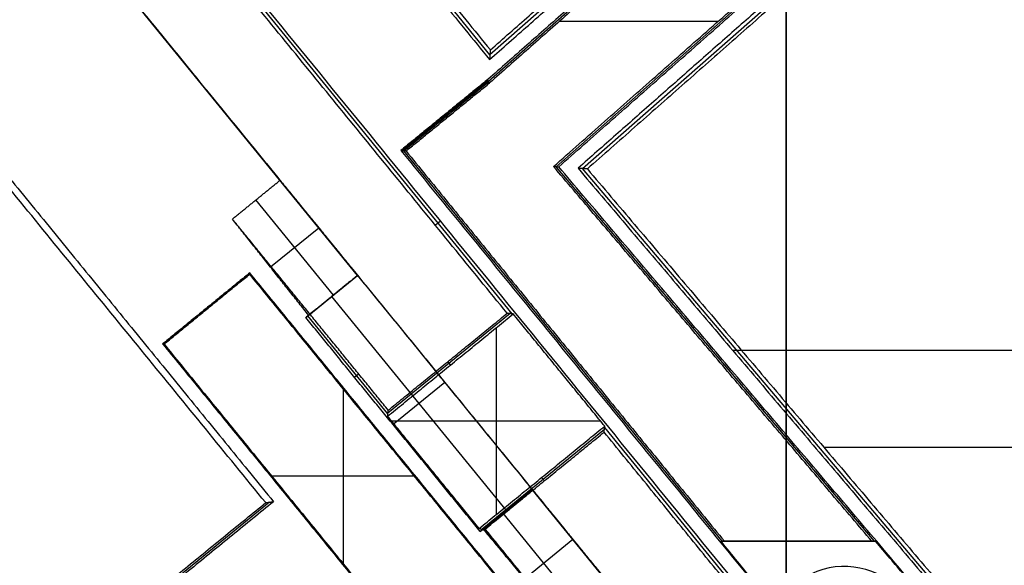
# Model space of a CAD drawing. Units: millimetres. Extents: x -71 to 44, y -121 to 98.
# Drawn here: x -61 to -55, y -26 to -23 of the extents above; entities that cross this region are included whole.
import ezdxf

# ---------------------------------------------------------------- set-up
doc = ezdxf.new("R2010")
doc.units = ezdxf.units.MM
doc.header["$MEASUREMENT"] = 0
doc.layers.add('1', color=7, linetype='Continuous')

# ---------------------------------------------------------------- blocks, each defined once
blk = doc.blocks.new('4_LINES_TRACK_DRIVER_FOR_CUST_1')
at = {"layer": '1'}
for p, q in [((4.4023, 25.5658, 4.0269), (10.603, 30.6206, 4.0269)), ((11.1681, 30.2788, 4.0229), (4.1521, 24.5593, 4.0229)), ((5.8413, 24.7025, 4.0441), (12.1636, 29.8566, 4.0441)), ((2.9236, 26.1386, 4.0504), (1.1954, 28.2586, 4.0504)), ((3.9554, 26.8315, -4.176), (1.7721, 25.0517, -4.176)), ((4.4148, 26.2681, -4.176), (3.9554, 26.8315, -4.176)), ((4.1825, 26.5481, -4.4), (4.1873, 26.552, -3.9546)), ((2.2314, 24.4883, -4.1785), (4.4148, 26.2681, -4.1785)), ((4.2745, 25.7225, 4.8), (4.8946, 26.228, 5.6)), ((3.0935, 25.195, -4.4), (3.0935, 26.1248, -4.4)), ((4.7113, 25.8176, 5.1986), (4.455, 26.132, 5.1986)), ((2.8656, 25.9391, -4.4), (2.8617, 25.9438, -3.9599)), ((3.4989, 25.3678, 4.35), (4.1386, 25.8893, 4.35)), ((4.135, 25.8936, 3.95), (4.4023, 25.5658, 3.95)), ((4.2649, 25.7343, 3.1), (2.8698, 24.597, 3.1)), ((4.2649, 25.7343, 3.1), (4.2649, 25.7343, 4.8)), ((3.6637, 25.6599, -4.4), (2.5231, 25.6599, -4.4)), ((4.5152, 25.6577, 2.497), (4.5152, 25.6577, 4.9456)), ((3.7381, 25.5853, 3.1), (3.7601, 25.5583, 5.6)), ((3.3215, 25.3808, -4.4), (3.3253, 25.3761, -3.9649)), ((4.1533, 24.5706, 4.5998), (3.5038, 25.3673, 4.5998)), ((3.7048, 24.9971, 3.1), (3.43, 25.3342, 3.1)), ((3.4518, 23.9807, 3.6), (3.4518, 25.343, 3.6)), ((5.2154, 25.2665, -4.8327), (2.6683, 23.1901, -4.8327)), ((5.6648, 24.7106, -5.0499), (5.215, 25.2622, -5.0499)), ((5.2168, 25.2794, -4.1828), (5.6761, 24.7161, -4.1828)), ((4.7565, 25.0244, 2.4915), (4.7291, 25.058, 5.6)), ((3.8185, 24.9592, 3.6), (3.8401, 24.9768, 5.6)), ((5.4323, 24.9814, -5.7), (5.4464, 24.9929, -4.4)), ((5.4438, 24.996, -4.4), (5.4486, 25, -3.9682)), ((2.4413, 24.4903, 5.1999), (2.7493, 24.7415, 5.1999)), ((3.0072, 24.4284, 3.95), (2.7399, 24.7563, 3.95)), ((2.7503, 24.7531, 4.5998), (3.3998, 23.9564, 4.5998)), ((9.2367, 20.6647, -4.8353), (5.6671, 24.7125, -4.8353)), ((4.0609, 24.6619, 3.6), (2.8427, 24.6619, 3.6)), ((9.41, 20.6553, 4.0267), (5.8409, 24.7026, 4.0267)), ((2.2332, 24.1117, 5.6), (2.8536, 24.6175, 4.7996)), ((2.8698, 24.597, 3.1), (2.8698, 24.597, 4.7999)), ((2.6793, 24.1612, 5.223), (2.4233, 24.4753, 5.223)), ((-1.5726, 20.6949, 4.0269), (3.0072, 24.4284, 4.0269)), ((3.0844, 24.3654, 3.6), (3.0627, 24.3478, 5.6)), ((2.6683, 22.1967, -4.8374), (5.1115, 24.2713, -4.8374)), ((5.1115, 24.2713, -4.8375), (7.4446, 21.626, -4.8375)), ((6.0576, 23.2168, -5.7), (6.0576, 24.2515, -5.7)), ((-0.7309, 19.1482, 4.02), (5.099, 24.0984, 4.02)), ((5.099, 24.0984, 4.0243), (8.5531, 20.1822, 4.0243)), ((3.4112, 23.9552, 4.0229), (-1.6829, 19.8025, 4.0229)), ((2.6683, 22.2006, -5.05), (2.6683, 23.1861, -5.05)), ((3.9155, 23.1218, 2.4749), (3.9155, 18.8021, 2.4373)), ((116.0598, 22.7707, 6.8), (-12.1285, 22.7707, 6.8)), ((-2.3816, 22.7707, -6.8), (115.9874, 22.7707, -6.8)), ((2.6683, 22.6933, -4.4), (2.6683, 22.6933, -5.7)), ((3.2807, 18.3146, 5.6), (3.2807, 22.5256, 5.6))]:
    blk.add_line(p, q, dxfattribs=at)
at = {"layer": '1', "extrusion": (0.008726, 0.007498, 0.999934)}
blk.add_arc((2.0509, 22.4314, -5.1113), 0.5, 310.66908, 25.84193, dxfattribs=at)
at = {"layer": '1'}
for points, degree in [([(2.9204, 26.164, 5.6), (6.7845, 29.314, 5.6), (10.6485, 32.464, 5.6)], 2), ([(8.7422, 30.8548, 2.5423), (5.8345, 28.4841, 2.5216), (2.9268, 26.1133, 2.501)], 2), ([(10.603, 30.6206, 5.6), (7.8127, 28.3459, 5.6), (5.0224, 26.0712, 5.6)], 2), ([(-1.6609, 19.792, 2.4459), (4.7682, 25.0339, 2.4916), (11.1973, 30.2758, 2.5372)], 2), ([(4.1553, 24.5902, 5.6), (7.6462, 27.4361, 5.6), (11.1371, 30.282, 5.6)], 2), ([(12.1768, 29.8945, 2.5339), (8.9934, 27.2998, 2.5113), (5.81, 24.7051, 2.4887)], 2), ([(12.15, 29.8175, 5.6), (9.0113, 27.2587, 5.6), (5.8725, 24.7, 5.6)], 2), ([(2.9268, 26.1133, 2.501), (2.0517, 27.1869, 2.5103), (1.1766, 28.2605, 2.5197)], 2), ([(1.2144, 28.2567, 5.6), (2.0674, 27.2103, 5.6), (2.9204, 26.164, 5.6)], 2), ([(7.154, 27.809, 2.5157), (2.7907, 24.2519, 2.4847), (-1.5726, 20.6949, 2.4537)], 2), ([(3.9558, 26.8359, -3.9522), (2.8619, 25.944, -3.9599), (1.768, 25.0521, -3.9677)], 2), ([(3.9558, 26.8359, -3.9522), (3.9554, 26.8315, -4.1761), (3.9549, 26.8271, -4.4)], 2), ([(4.4191, 26.2677, -3.9571), (4.1875, 26.5518, -3.9546), (3.9558, 26.8359, -3.9522)], 2), ([(3.9549, 26.8271, -4.4), (2.8657, 25.9392, -4.4), (1.7765, 25.0512, -4.4)], 2), ([(3.9549, 26.8271, -4.4), (4.1827, 26.5479, -4.4), (4.4104, 26.2686, -4.4)], 2), ([(3.5234, 25.3653, 5.6), (4.1465, 25.8733, 5.6), (4.7696, 26.3813, 5.6)], 2), ([(4.1425, 25.8844, 4.8), (4.4561, 26.1329, 5.2), (4.7696, 26.3813, 5.6)], 2), ([(4.7696, 26.3813, 5.6), (4.896, 26.2263, 5.6), (5.0224, 26.0712, 5.6)], 2), ([(2.231, 24.4842, -3.9726), (3.3251, 25.376, -3.9649), (4.4191, 26.2677, -3.9571)], 2), ([(2.2319, 24.4926, -4.4), (3.3212, 25.3806, -4.4), (4.4104, 26.2686, -4.4)], 2), ([(4.4104, 26.2686, -4.4), (4.4148, 26.2681, -4.1786), (4.4191, 26.2677, -3.9571)], 2), ([(2.9204, 26.164, 5.6), (2.9236, 26.1386, 4.0505), (2.9268, 26.1133, 2.501)], 2), ([(5.0224, 26.0712, 5.6), (4.7124, 25.8185, 5.2), (4.4023, 25.5658, 4.8)], 2), ([(2.7324, 24.7655, 3.1), (3.43, 25.3342, 3.1), (4.1275, 25.9028, 3.1)], 2), ([(4.1275, 25.9028, 3.1), (4.135, 25.8936, 3.95), (4.1425, 25.8844, 4.8)], 2), ([(4.4023, 25.5658, 3.1), (4.2649, 25.7343, 3.1), (4.1275, 25.9028, 3.1)], 2), ([(4.1425, 25.8844, 4.8), (4.2724, 25.7251, 4.8), (4.4023, 25.5658, 4.8)], 2), ([(4.4023, 25.5658, 3.1), (3.7048, 24.9971, 3.1), (3.0072, 24.4284, 3.1)], 2), ([(4.4023, 25.5658, 4.8), (4.4023, 25.5658, 3.95), (4.4023, 25.5658, 3.1)], 2), ([(2.7523, 24.7728, 3.6), (3.1182, 25.071, 3.6), (3.4841, 25.3693, 3.6)], 2), ([(3.4841, 25.3693, 3.6), (3.5038, 25.3673, 4.6), (3.5234, 25.3653, 5.6)], 2), ([(3.4841, 25.3693, 3.6), (3.8177, 24.9601, 3.6), (4.1513, 24.5509, 3.6)], 2), ([(3.5234, 25.3653, 5.6), (3.8393, 24.9778, 5.6), (4.1553, 24.5902, 5.6)], 2), ([(5.2173, 25.2837, -3.9657), (1.8233, 22.5164, -3.9898), (-1.5707, 19.7491, -4.0139)], 2), ([(5.2137, 25.2495, -5.7), (3.941, 24.212, -5.7), (2.6683, 23.1744, -5.7)], 2), ([(5.2163, 25.275, -4.4), (5.215, 25.2622, -5.05), (5.2137, 25.2495, -5.7)], 2), ([(5.2137, 25.2495, -5.7), (5.4358, 24.9771, -5.7), (5.6579, 24.7047, -5.7)], 2), ([(5.2173, 25.2837, -3.9657), (5.2168, 25.2794, -4.1828), (5.2163, 25.275, -4.4)], 2), ([(5.2163, 25.275, -4.4), (5.444, 24.9957, -4.4), (5.6718, 24.7165, -4.4)], 2), ([(5.6804, 24.7158, -3.9706), (5.4488, 24.9997, -3.9682), (5.2173, 25.2837, -3.9657)], 2), ([(2.2119, 24.2961, 5.6), (2.4801, 24.5148, 5.6), (2.7483, 24.7335, 5.6)], 2), ([(2.7484, 24.7479, 4.7997), (2.4802, 24.523, 5.1491), (2.2121, 24.2981, 5.4986)], 2), ([(2.7457, 24.7585, 4.0919), (2.739, 24.762, 3.5959), (2.7324, 24.7655, 3.1)], 2), ([(2.7324, 24.7655, 3.1), (2.8698, 24.597, 3.1), (3.0072, 24.4284, 3.1)], 2), ([(2.7457, 24.7585, 4.0919), (2.7468, 24.7609, 4.0099), (2.749, 24.7656, 3.8459), (2.7512, 24.7704, 3.682), (2.7523, 24.7728, 3.6)], 3), ([(2.7484, 24.7479, 4.7997), (2.747, 24.7532, 4.4458), (2.7457, 24.7585, 4.0919)], 2), ([(2.7484, 24.7479, 4.7997), (2.7482, 24.7462, 4.8885), (2.7502, 24.7446, 5.0663), (2.7487, 24.7386, 5.3329), (2.7485, 24.7352, 5.5109), (2.7483, 24.7335, 5.6)], 3), ([(2.7483, 24.7335, 5.6), (3.0643, 24.3459, 5.6), (3.3802, 23.9584, 5.6)], 2), ([(3.0072, 24.4284, 4.8), (2.9207, 24.5348, 4.8001), (2.8348, 24.6416, 4.7996), (2.7484, 24.7479, 4.7997)], 3), ([(2.7523, 24.7728, 3.6), (3.0859, 24.3636, 3.6), (3.4195, 23.9544, 3.6)], 2), ([(5.6579, 24.7047, -5.7), (5.6648, 24.7106, -5.05), (5.6718, 24.7165, -4.4)], 2), ([(5.6718, 24.7165, -4.4), (5.6761, 24.7161, -4.1853), (5.6804, 24.7158, -3.9706)], 2), ([(9.2492, 20.6681, -4.0059), (7.4648, 22.6919, -3.9883), (5.6804, 24.7158, -3.9706)], 2), ([(9.2276, 20.6567, -5.7), (7.4428, 22.6807, -5.7), (5.6579, 24.7047, -5.7)], 2), ([(5.81, 24.7051, 2.4887), (7.5943, 22.6815, 2.4711), (9.3785, 20.6578, 2.4534)], 2), ([(5.8725, 24.7, 5.6), (5.8413, 24.7025, 4.0443), (5.81, 24.7051, 2.4887)], 2), ([(5.8725, 24.7, 5.6), (7.657, 22.6764, 5.6), (9.4415, 20.6528, 5.6)], 2), ([(4.1513, 24.5509, 3.6), (4.1533, 24.5706, 4.6), (4.1553, 24.5902, 5.6)], 2), ([(3.4195, 23.9544, 3.6), (3.7854, 24.2527, 3.6), (4.1513, 24.5509, 3.6)], 2), ([(3.0072, 24.4284, 4.8), (2.6971, 24.1757, 5.2), (2.3871, 23.9229, 5.6)], 2), ([(3.0072, 24.4284, 3.1), (3.0072, 24.4284, 3.95), (3.0072, 24.4284, 4.8)], 2), ([(2.6683, 22.2125, -5.7), (3.8905, 23.2503, -5.7), (5.1127, 24.2881, -5.7)], 2), ([(5.1127, 24.2881, -5.7), (5.1115, 24.2713, -4.8373), (5.1103, 24.2544, -3.9747)], 2), ([(5.1127, 24.2881, -5.7), (6.2873, 22.9564, -5.7), (7.4619, 21.6247, -5.7)], 2), ([(-0.8431, 19.2002, -4.0187), (2.1336, 21.7273, -3.9967), (5.1103, 24.2544, -3.9747)], 2), ([(5.1103, 24.2544, -3.9747), (6.2697, 22.9401, -3.9861), (7.4292, 21.6258, -3.9976)], 2), ([(5.1012, 24.1284, 2.4837), (2.1741, 21.6434, 2.462), (-0.7529, 19.1584, 2.4404)], 2), ([(5.0968, 24.0676, 5.6), (5.099, 24.098, 4.0418), (5.1012, 24.1284, 2.4837)], 2), ([(8.5846, 20.1797, 2.4493), (6.8429, 22.154, 2.4665), (5.1012, 24.1284, 2.4837)], 2), ([(5.0968, 24.0676, 5.6), (2.194, 21.6028, 5.6), (-0.7088, 19.138, 5.6)], 2), ([(7.2703, 21.6033, 5.6), (6.1835, 22.8355, 5.6), (5.0968, 24.0676, 5.6)], 2), ([(-1.7049, 19.8129, 5.6), (0.8376, 21.8856, 5.6), (3.3802, 23.9584, 5.6)], 2), ([(3.3802, 23.9584, 5.6), (3.3998, 23.9564, 4.6), (3.4195, 23.9544, 3.6)], 2), ([(2.6683, 23.1979, -4.4), (0.5515, 21.4722, -4.4), (-1.5653, 19.7466, -4.4)], 2), ([(2.6683, 23.1744, -5.7), (2.6683, 23.1861, -5.05), (2.6683, 23.1979, -4.4)], 2), ([(2.6683, 23.1979, -4.4), (2.6683, 22.6933, -4.4), (2.6683, 22.1887, -4.4)], 2), ([(2.6683, 22.2125, -5.7), (2.6683, 22.6935, -5.7), (2.6683, 23.1744, -5.7)], 2), ([(2.6683, 22.1887, -4.4), (2.6683, 22.2006, -5.05), (2.6683, 22.2125, -5.7)], 2), ([(-0.8484, 19.2026, -4.4), (0.9099, 20.6957, -4.4), (2.6683, 22.1887, -4.4)], 2), ([(7.2703, 21.6033, 5.6), (3.2807, 18.3146, 5.6), (-0.7088, 15.0259, 5.6)], 2), ([(-0.7088, 14.9897, 2.404), (3.2898, 18.2863, 2.4328), (7.2884, 21.5828, 2.4615)], 2)]:
    blk.add_open_spline(points, degree=degree, dxfattribs=at)
for points, knots in [([(10.445, 25.0004, 3.3323), (10.3586, 25.1269, 3.3323), (10.2148, 25.3161, 3.3323), (10.034, 25.5351, 3.3323), (9.902, 25.6976, 3.3323), (9.7671, 25.8629, 3.3323), (9.5883, 26.0823, 3.3323), (9.3644, 26.3569, 3.3323), (8.8273, 27.0157, 3.3323), (7.6635, 28.4434, 3.3323), (6.5893, 29.7611, 3.3323), (5.8731, 30.6396, 3.3323)], [0.134716, 0.134716, 0.134716, 0.134716, 0.568896, 0.784749, 1.000602, 1.216455, 1.432308, 1.864014, 2.295721, 4.022546, 7.476196, 7.476196, 7.476196, 7.476196]), ([(10.2595, 24.8739, 1.2098), (10.1768, 24.9952, 1.2098), (10.0418, 25.173, 1.2098), (9.861, 25.3921, 1.2098), (9.7278, 25.556, 1.2098), (9.5932, 25.721, 1.2098), (9.4143, 25.9405, 1.2098), (9.1904, 26.2151, 1.2098), (8.6533, 26.874, 1.2098), (7.4895, 28.3015, 1.2098), (6.4153, 29.6193, 1.2098), (5.6991, 30.4978, 1.2098)], [0.134721, 0.134721, 0.134721, 0.134721, 0.568918, 0.78478, 1.000642, 1.216504, 1.432366, 1.864089, 2.295813, 4.022707, 7.476496, 7.476496, 7.476496, 7.476496]), ([(10.0066, 24.7014, 3.3884), (9.9288, 24.8155, 3.3884), (9.8058, 24.9777, 3.3884), (9.625, 25.1971, 3.3884), (9.4901, 25.363, 3.3884), (9.356, 25.5274, 3.3884), (9.1769, 25.7471, 3.3884), (8.9531, 26.0216, 3.3884), (8.416, 26.6805, 3.3884), (7.2523, 28.108, 3.3884), (6.178, 29.4258, 3.3884), (5.4618, 30.3043, 3.3884)], [0.134716, 0.134716, 0.134716, 0.134716, 0.568896, 0.784749, 1.000602, 1.216455, 1.432308, 1.864014, 2.295721, 4.022546, 7.476196, 7.476196, 7.476196, 7.476196]), ([(9.8211, 24.575, 1.2659), (9.7469, 24.6838, 1.2659), (9.6329, 24.8346, 1.2659), (9.452, 25.0541, 1.2659), (9.3159, 25.2215, 1.2659), (9.1821, 25.3855, 1.2659), (9.0029, 25.6054, 1.2659), (8.7792, 25.8798, 1.2659), (8.242, 26.5387, 1.2659), (7.0783, 27.9662, 1.2659), (6.004, 29.284, 1.2659), (5.2879, 30.1625, 1.2659)], [0.134721, 0.134721, 0.134721, 0.134721, 0.568918, 0.78478, 1.000642, 1.216504, 1.432366, 1.864089, 2.295813, 4.022707, 7.476496, 7.476496, 7.476496, 7.476496]), ([(9.5979, 24.4228, 3.1882), (9.5281, 24.5252, 3.1882), (9.4247, 24.6623, 3.1882), (9.2437, 24.8821, 3.1882), (9.1062, 25.0512, 3.1882), (8.9728, 25.2147, 3.1882), (8.7935, 25.4347, 3.1882), (8.5698, 25.7091, 3.1882), (8.0326, 26.368, 3.1882), (6.8689, 27.7955, 3.1882), (5.7946, 29.1133, 3.1882), (5.0785, 29.9918, 3.1882)], [0.134716, 0.134716, 0.134716, 0.134716, 0.568896, 0.784749, 1.000602, 1.216455, 1.432308, 1.864014, 2.295721, 4.022546, 7.476196, 7.476196, 7.476196, 7.476196]), ([(9.489, 24.3485, 1.5231), (9.4212, 24.4478, 1.5231), (9.323, 24.5782, 1.5231), (9.1421, 24.798, 1.5231), (9.0039, 24.968, 1.5231), (8.8706, 25.1313, 1.5231), (8.6912, 25.3514, 1.5231), (8.4676, 25.6257, 1.5231), (7.9304, 26.2847, 1.5231), (6.7667, 27.7121, 1.5231), (5.6924, 29.0299, 1.5231), (4.9762, 29.9084, 1.5231)], [0.134721, 0.134721, 0.134721, 0.134721, 0.568918, 0.78478, 1.000642, 1.216504, 1.432366, 1.864089, 2.295813, 4.022707, 7.476496, 7.476496, 7.476496, 7.476496]), ([(9.3372, 24.245, 2.8302), (9.2724, 24.34, 2.8302), (9.1814, 24.4611, 2.8302), (9.0004, 24.681, 2.8302), (8.8613, 24.8522, 2.8302), (8.7283, 25.0152, 2.8302), (8.5488, 25.2354, 2.8302), (8.3252, 25.5096, 2.8302), (7.788, 26.1686, 2.8302), (6.6243, 27.5961, 2.8302), (5.55, 28.9139, 2.8302), (4.8339, 29.7924, 2.8302)], [0.134716, 0.134716, 0.134716, 0.134716, 0.568896, 0.784749, 1.000602, 1.216455, 1.432308, 1.864014, 2.295721, 4.022546, 7.476196, 7.476196, 7.476196, 7.476196]), ([(9.2578, 24.1909, 2.0028), (9.1946, 24.2836, 2.0028), (9.1074, 24.3998, 2.0028), (8.9264, 24.6199, 2.0028), (8.7867, 24.7916, 2.0028), (8.6539, 24.9545, 2.0028), (8.4744, 25.1747, 2.0028), (8.2508, 25.4489, 2.0028), (7.7135, 26.108, 2.0028), (6.5499, 27.5354, 2.0028), (5.4756, 28.8532, 2.0028), (4.7594, 29.7317, 2.0028)], [0.134721, 0.134721, 0.134721, 0.134721, 0.568918, 0.78478, 1.000642, 1.216504, 1.432366, 1.864089, 2.295813, 4.022707, 7.476496, 7.476496, 7.476496, 7.476496]), ([(9.3045, 24.2227, 1.8472), (9.2403, 24.3168, 1.8472), (9.151, 24.4358, 1.8472), (8.9699, 24.6558, 1.8472), (8.8305, 24.8272, 1.8472), (8.6976, 24.9902, 1.8472), (8.5181, 25.2104, 1.8472), (8.2946, 25.4846, 1.8472), (7.7573, 26.1436, 1.8472), (6.5937, 27.571, 1.8472), (5.5194, 28.8889, 1.8472), (4.8032, 29.7674, 1.8472)], [0.134721, 0.134721, 0.134721, 0.134721, 0.568918, 0.78478, 1.000642, 1.216504, 1.432366, 1.864089, 2.295813, 4.022707, 7.476496, 7.476496, 7.476496, 7.476496]), ([(9.2242, 24.168, 2.292), (9.1617, 24.2598, 2.292), (9.0761, 24.3739, 2.292), (8.8951, 24.594, 2.292), (8.7552, 24.766, 2.292), (8.6224, 24.9288, 2.292), (8.4428, 25.149, 2.292), (8.2193, 25.4232, 2.292), (7.682, 26.0823, 2.292), (6.5184, 27.5097, 2.292), (5.4441, 28.8275, 2.292), (4.7279, 29.706, 2.292)], [0.134716, 0.134716, 0.134716, 0.134716, 0.568896, 0.784749, 1.000602, 1.216455, 1.432308, 1.864014, 2.295721, 4.022546, 7.476196, 7.476196, 7.476196, 7.476196]), ([(9.2331, 24.174, 2.146), (9.1703, 24.266, 2.146), (9.0843, 24.3807, 2.146), (8.9033, 24.6008, 2.146), (8.7635, 24.7727, 2.146), (8.6307, 24.9355, 2.146), (8.4511, 25.1558, 2.146), (8.2276, 25.43, 2.146), (7.6903, 26.089, 2.146), (6.5267, 27.5164, 2.146), (5.4524, 28.8342, 2.146), (4.7362, 29.7127, 2.146)], [-1, -1, -1, -1, -0.940859, -0.911458, -0.882056, -0.852654, -0.823252, -0.764448, -0.705645, -0.47043, 0, 0, 0, 0]), ([(9.2331, 24.174, 2.146), (9.1703, 24.266, 2.146), (9.0843, 24.3807, 2.146), (8.9033, 24.6008, 2.146), (8.7635, 24.7727, 2.146), (8.6307, 24.9355, 2.146), (8.4511, 25.1558, 2.146), (8.2276, 25.43, 2.146), (7.6903, 26.089, 2.146), (6.5267, 27.5164, 2.146), (5.4524, 28.8342, 2.146), (4.7362, 29.7127, 2.146)], [0.134716, 0.134716, 0.134716, 0.134716, 0.568896, 0.784749, 1.000602, 1.216455, 1.432308, 1.864014, 2.295721, 4.022546, 7.476196, 7.476196, 7.476196, 7.476196]), ([(9.2337, 24.1744, 2.4572), (9.1709, 24.2664, 2.4572), (9.0849, 24.3812, 2.4572), (8.9039, 24.6012, 2.4572), (8.764, 24.7732, 2.4572), (8.6312, 24.936, 2.4572), (8.4517, 25.1562, 2.4572), (8.2281, 25.4304, 2.4572), (7.6909, 26.0895, 2.4572), (6.5272, 27.5169, 2.4572), (5.4529, 28.8347, 2.4572), (4.7367, 29.7132, 2.4572)], [0.134716, 0.134716, 0.134716, 0.134716, 0.568896, 0.784749, 1.000602, 1.216455, 1.432308, 1.864014, 2.295721, 4.022546, 7.476196, 7.476196, 7.476196, 7.476196])]:
    blk.add_open_spline(points, degree=3, knots=knots, dxfattribs=at)

msp = doc.modelspace()

# ---------------------------------------------------------------- block references
at = {"extrusion": (-7.01999e-13, 1.23053e-05, 1), "rotation": 90.00000326862938}
msp.add_blockref('4_LINES_TRACK_DRIVER_FOR_CUST_1', (-33.6, -28.64), dxfattribs=at)

doc.saveas('drawing.dxf')
